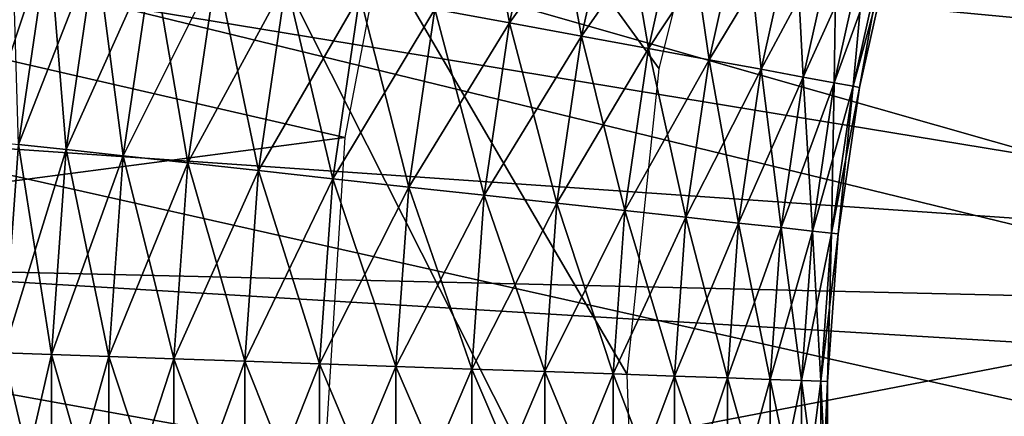
# Model space of a CAD drawing. Extents: x 0 to 430, y 0 to 1032.
# Drawn here: x 399 to 401, y 1022 to 1022 of the extents above; entities that cross this region are included whole.
import ezdxf

# ---------------------------------------------------------------- set-up
doc = ezdxf.new("R2010")
doc.units = 0
doc.header["$MEASUREMENT"] = 0

msp = doc.modelspace()

# ---------------------------------------------------------------- linework, layer by layer
for points in [[(27.500004, 1004, 68), (402.5, 1004, 68), (2.499998, 1029, 68)], [(2.499998, 1029, 68), (402.5, 1004, 68), (427.5, 1029, 68)], [(401.196136, 1026.140137, 21.400002), (401.69339, 1026.506592, 21.400002), (405, 1021.5, 21.400002)], [(405, 1021.5, 21.400002), (400.739197, 1025.724365, 21.400002), (401.196136, 1026.140137, 21.400002)], [(405, 1021.5, 21.400002), (400.327423, 1025.263916, 21.400002), (400.739197, 1025.724365, 21.400002)], [(400.66684, 1022.264038, 34.699997), (400.815338, 1022.85968, 34.699997), (398.5, 1025.252808, 34.699997)], [(398.5, 1017.747192, 34.699997), (400.624115, 1021.0401, 34.699997), (398.5, 1025.252808, 34.699997)], [(398.5, 1025.252808, 34.699997), (400.624115, 1021.0401, 34.699997), (400.602692, 1021.653564, 34.699997)], [(398.5, 1025.252808, 34.699997), (400.602692, 1021.653564, 34.699997), (400.66684, 1022.264038, 34.699997)], [(399.965179, 1024.76355, 21.400002), (400.327423, 1025.263916, 21.400002), (405, 1021.5, 21.400002)], [(405, 1021.5, 21.400002), (399.656311, 1024.228516, 21.400002), (399.965179, 1024.76355, 21.400002)], [(405, 1021.5, 21.400002), (399.404083, 1023.664612, 21.400002), (399.656311, 1024.228516, 21.400002)], [(399.211182, 1023.077759, 21.400002), (399.404083, 1023.664612, 21.400002), (405, 1021.5, 21.400002)], [(402.107788, 1022.296936, 26.9), (398.598755, 1022.628723, 26.9), (398.773071, 1023.364197, 26.9)], [(402.107788, 1022.296936, 26.9), (398.773071, 1023.364197, 26.9), (402.284058, 1022.774231, 26.9)], [(405, 1021.5, 21.400002), (399.07962, 1022.474182, 21.400002), (399.211182, 1023.077759, 21.400002)], [(400.039429, 1022.126648, 36.5), (398.083374, 1022.577209, 36.5), (400.157104, 1022.743469, 36.5)], [(402.029572, 1021.920044, 24.9), (399.131134, 1022.747437, 24.9), (399.032867, 1022.127197, 24.9)], [(402.128479, 1022.36853, 24.9), (399.131134, 1022.747437, 24.9), (402.029572, 1021.920044, 24.9)], [(400.297394, 1022.733948, 34.700809), (400.368011, 1022.355774, 34.7202), (400.219116, 1022.383301, 34.700809)], [(400.297394, 1022.733948, 34.700809), (400.443848, 1022.695496, 34.7202), (400.368011, 1022.355774, 34.7202)], [(400.443848, 1022.695496, 36.479797), (400.219116, 1022.383301, 36.499187), (400.368011, 1022.355774, 36.479797)], [(400.585052, 1022.658447, 36.435101), (400.443848, 1022.695496, 36.479797), (400.368011, 1022.355774, 36.479797)], [(400.443848, 1022.695496, 34.7202), (400.511536, 1022.329224, 34.7649), (400.368011, 1022.355774, 34.7202)], [(400.443848, 1022.695496, 34.7202), (400.585052, 1022.658447, 34.7649), (400.511536, 1022.329224, 34.7649)], [(400.585052, 1022.658447, 36.435101), (400.368011, 1022.355774, 36.479797), (400.511536, 1022.329224, 36.435101)], [(400.716858, 1022.623901, 36.366375), (400.585052, 1022.658447, 36.435101), (400.511536, 1022.329224, 36.435101)], [(400.585052, 1022.658447, 34.7649), (400.645569, 1022.304504, 34.833622), (400.511536, 1022.329224, 34.7649)], [(400.585052, 1022.658447, 34.7649), (400.716858, 1022.623901, 34.833622), (400.645569, 1022.304504, 34.833622)], [(402.014709, 1021.796692, 26.9), (398.511017, 1021.87793, 26.9), (398.598755, 1022.628723, 26.9)], [(402.014709, 1021.796692, 26.9), (398.598755, 1022.628723, 26.9), (402.107788, 1022.296936, 26.9)], [(400.716858, 1022.623901, 36.366375), (400.511536, 1022.329224, 36.435101), (400.645569, 1022.304504, 36.366375)], [(400.835602, 1022.592712, 36.275604), (400.716858, 1022.623901, 36.366375), (400.645569, 1022.304504, 36.366375)], [(400.716858, 1022.623901, 34.833622), (400.766266, 1022.282166, 34.924393), (400.645569, 1022.304504, 34.833622)], [(400.716858, 1022.623901, 34.833622), (400.835602, 1022.592712, 34.924393), (400.766266, 1022.282166, 34.924393)], [(400.039429, 1022.126648, 36.5), (398.009277, 1021.860352, 36.5), (398.083374, 1022.577209, 36.5)], [(400.835602, 1022.592712, 36.275604), (400.645569, 1022.304504, 36.366375), (400.766266, 1022.282166, 36.275604)], [(400.937744, 1022.565918, 36.165398), (400.835602, 1022.592712, 36.275604), (400.766266, 1022.282166, 36.275604)], [(400.835602, 1022.592712, 34.924393), (400.870117, 1022.263, 35.034599), (400.766266, 1022.282166, 34.924393)], [(400.835602, 1022.592712, 34.924393), (400.937744, 1022.565918, 35.034599), (400.870117, 1022.263, 35.034599)], [(400.937744, 1022.565918, 36.165398), (400.766266, 1022.282166, 36.275604), (400.870117, 1022.263, 36.165398)], [(401.020447, 1022.54425, 36.038925), (400.937744, 1022.565918, 36.165398), (400.870117, 1022.263, 36.165398)], [(400.937744, 1022.565918, 35.034599), (400.954193, 1022.247498, 35.161076), (400.870117, 1022.263, 35.034599)], [(400.937744, 1022.565918, 35.034599), (401.020447, 1022.54425, 35.161076), (400.954193, 1022.247498, 35.161076)], [(399.448303, 1022.525696, 36.103977), (399.375092, 1022.539185, 35.970711), (399.31369, 1022.120972, 35.970711)], [(399.375092, 1022.539185, 35.229286), (399.448303, 1022.525696, 35.09602), (399.387726, 1022.112854, 35.09602)], [(401.020447, 1022.54425, 36.038925), (400.870117, 1022.263, 36.165398), (400.954193, 1022.247498, 36.038925)], [(401.081238, 1022.528259, 35.899826), (401.020447, 1022.54425, 36.038925), (400.954193, 1022.247498, 36.038925)], [(401.020447, 1022.54425, 35.161076), (401.016022, 1022.236023, 35.300175), (400.954193, 1022.247498, 35.161076)], [(401.020447, 1022.54425, 35.161076), (401.081238, 1022.528259, 35.300175), (401.016022, 1022.236023, 35.300175)], [(399.448303, 1022.525696, 36.103977), (399.31369, 1022.120972, 35.970711), (399.387726, 1022.112854, 36.103977)], [(399.542603, 1022.50824, 36.222744), (399.448303, 1022.525696, 36.103977), (399.387726, 1022.112854, 36.103977)], [(399.448303, 1022.525696, 35.09602), (399.483032, 1022.102478, 34.977253), (399.387726, 1022.112854, 35.09602)], [(399.448303, 1022.525696, 35.09602), (399.542603, 1022.50824, 34.977253), (399.483032, 1022.102478, 34.977253)], [(401.081238, 1022.528259, 35.899826), (400.954193, 1022.247498, 36.038925), (401.016022, 1022.236023, 35.899826)], [(401.118469, 1022.518494, 35.752102), (401.081238, 1022.528259, 35.899826), (401.016022, 1022.236023, 35.899826)], [(401.081238, 1022.528259, 35.300175), (401.053833, 1022.229065, 35.447899), (401.016022, 1022.236023, 35.300175)], [(401.118469, 1022.518494, 35.752102), (401.016022, 1022.236023, 35.899826), (401.053833, 1022.229065, 35.752102)], [(401.081238, 1022.528259, 35.300175), (401.118469, 1022.518494, 35.447899), (401.053833, 1022.229065, 35.447899)], [(401.130981, 1022.515198, 35.599998), (401.118469, 1022.518494, 35.752102), (401.053833, 1022.229065, 35.752102)], [(401.118469, 1022.518494, 35.447899), (401.066559, 1022.226685, 35.599998), (401.053833, 1022.229065, 35.447899)], [(401.118469, 1022.518494, 35.447899), (401.130981, 1022.515198, 35.599998), (401.066559, 1022.226685, 35.599998)], [(399.542603, 1022.50824, 36.222744), (399.387726, 1022.112854, 36.103977), (399.483032, 1022.102478, 36.222744)], [(399.655273, 1022.487427, 36.323597), (399.542603, 1022.50824, 36.222744), (399.483032, 1022.102478, 36.222744)], [(399.542603, 1022.50824, 34.977253), (399.596954, 1022.090027, 34.876404), (399.483032, 1022.102478, 34.977253)], [(399.542603, 1022.50824, 34.977253), (399.655273, 1022.487427, 34.876404), (399.596954, 1022.090027, 34.876404)], [(401.130981, 1022.515198, 35.599998), (401.053833, 1022.229065, 35.752102), (401.066559, 1022.226685, 35.599998)], [(399.655273, 1022.487427, 36.323597), (399.483032, 1022.102478, 36.222744), (399.596954, 1022.090027, 36.323597)], [(399.783112, 1022.463806, 36.403633), (399.655273, 1022.487427, 36.323597), (399.596954, 1022.090027, 36.323597)], [(399.655273, 1022.487427, 34.876404), (399.726166, 1022.075928, 34.796368), (399.596954, 1022.090027, 34.876404)], [(399.655273, 1022.487427, 34.876404), (399.783112, 1022.463806, 34.796368), (399.726166, 1022.075928, 34.796368)], [(405, 1021.5, 21.400002), (399.010834, 1021.860291, 21.400002), (399.07962, 1022.474182, 21.400002)], [(399.783112, 1022.463806, 36.403633), (399.596954, 1022.090027, 36.323597), (399.726166, 1022.075928, 36.403633)], [(399.922394, 1022.43811, 36.460548), (399.783112, 1022.463806, 36.403633), (399.726166, 1022.075928, 36.403633)], [(399.783112, 1022.463806, 34.796368), (399.866974, 1022.060547, 34.739449), (399.726166, 1022.075928, 34.796368)], [(399.783112, 1022.463806, 34.796368), (399.922394, 1022.43811, 34.739449), (399.866974, 1022.060547, 34.739449)], [(399.922394, 1022.43811, 36.460548), (399.726166, 1022.075928, 36.403633), (399.866974, 1022.060547, 36.460548)], [(400.069122, 1022.411011, 36.49271), (399.922394, 1022.43811, 36.460548), (399.866974, 1022.060547, 36.460548)], [(399.922394, 1022.43811, 34.739449), (400.01532, 1022.044373, 34.707291), (399.866974, 1022.060547, 34.739449)], [(399.922394, 1022.43811, 34.739449), (400.069122, 1022.411011, 34.707291), (400.01532, 1022.044373, 34.707291)], [(400.069122, 1022.411011, 36.49271), (399.866974, 1022.060547, 36.460548), (400.01532, 1022.044373, 36.49271)], [(400.219116, 1022.383301, 36.499187), (400.069122, 1022.411011, 36.49271), (400.01532, 1022.044373, 36.49271)], [(400.069122, 1022.411011, 34.707291), (400.166931, 1022.027771, 34.700809), (400.01532, 1022.044373, 34.707291)], [(400.069122, 1022.411011, 34.707291), (400.219116, 1022.383301, 34.700809), (400.166931, 1022.027771, 34.700809)], [(400.219116, 1022.383301, 36.499187), (400.01532, 1022.044373, 36.49271), (400.166931, 1022.027771, 36.499187)], [(400.368011, 1022.355774, 36.479797), (400.219116, 1022.383301, 36.499187), (400.166931, 1022.027771, 36.499187)], [(400.219116, 1022.383301, 34.700809), (400.317474, 1022.011353, 34.7202), (400.166931, 1022.027771, 34.700809)], [(400.219116, 1022.383301, 34.700809), (400.368011, 1022.355774, 34.7202), (400.317474, 1022.011353, 34.7202)], [(400.368011, 1022.355774, 36.479797), (400.166931, 1022.027771, 36.499187), (400.317474, 1022.011353, 36.479797)], [(400.511536, 1022.329224, 36.435101), (400.368011, 1022.355774, 36.479797), (400.317474, 1022.011353, 36.479797)], [(400.368011, 1022.355774, 34.7202), (400.462555, 1021.995483, 34.7649), (400.317474, 1022.011353, 34.7202)], [(400.368011, 1022.355774, 34.7202), (400.511536, 1022.329224, 34.7649), (400.462555, 1021.995483, 34.7649)], [(400.511536, 1022.329224, 36.435101), (400.317474, 1022.011353, 36.479797), (400.462555, 1021.995483, 36.435101)], [(400.645569, 1022.304504, 36.366375), (400.511536, 1022.329224, 36.435101), (400.462555, 1021.995483, 36.435101)], [(400.511536, 1022.329224, 34.7649), (400.598053, 1021.980713, 34.833622), (400.462555, 1021.995483, 34.7649)], [(400.511536, 1022.329224, 34.7649), (400.645569, 1022.304504, 34.833622), (400.598053, 1021.980713, 34.833622)], [(400.645569, 1022.304504, 36.366375), (400.462555, 1021.995483, 36.435101), (400.598053, 1021.980713, 36.366375)], [(400.766266, 1022.282166, 36.275604), (400.645569, 1022.304504, 36.366375), (400.598053, 1021.980713, 36.366375)], [(400.645569, 1022.304504, 34.833622), (400.720062, 1021.967407, 34.924393), (400.598053, 1021.980713, 34.833622)], [(400.645569, 1022.304504, 34.833622), (400.766266, 1022.282166, 34.924393), (400.720062, 1021.967407, 34.924393)], [(400.766266, 1022.282166, 36.275604), (400.598053, 1021.980713, 36.366375), (400.720062, 1021.967407, 36.275604)], [(400.870117, 1022.263, 36.165398), (400.766266, 1022.282166, 36.275604), (400.720062, 1021.967407, 36.275604)], [(400.766266, 1022.282166, 34.924393), (400.825043, 1021.955933, 35.034599), (400.720062, 1021.967407, 34.924393)], [(400.766266, 1022.282166, 34.924393), (400.870117, 1022.263, 35.034599), (400.825043, 1021.955933, 35.034599)], [(400.870117, 1022.263, 36.165398), (400.720062, 1021.967407, 36.275604), (400.825043, 1021.955933, 36.165398)], [(400.954193, 1022.247498, 36.038925), (400.870117, 1022.263, 36.165398), (400.825043, 1021.955933, 36.165398)], [(400.870117, 1022.263, 35.034599), (400.910034, 1021.946655, 35.161076), (400.825043, 1021.955933, 35.034599)], [(400.870117, 1022.263, 35.034599), (400.954193, 1022.247498, 35.161076), (400.910034, 1021.946655, 35.161076)], [(400.954193, 1022.247498, 36.038925), (400.825043, 1021.955933, 36.165398), (400.910034, 1021.946655, 36.038925)], [(401.016022, 1022.236023, 35.899826), (400.954193, 1022.247498, 36.038925), (400.910034, 1021.946655, 36.038925)], [(400.954193, 1022.247498, 35.161076), (400.972534, 1021.939819, 35.300175), (400.910034, 1021.946655, 35.161076)], [(400.954193, 1022.247498, 35.161076), (401.016022, 1022.236023, 35.300175), (400.972534, 1021.939819, 35.300175)], [(401.016022, 1022.236023, 35.899826), (400.910034, 1021.946655, 36.038925), (400.972534, 1021.939819, 35.899826)], [(401.053833, 1022.229065, 35.752102), (401.016022, 1022.236023, 35.899826), (400.972534, 1021.939819, 35.899826)], [(401.016022, 1022.236023, 35.300175), (401.010773, 1021.935608, 35.447899), (400.972534, 1021.939819, 35.300175)], [(401.053833, 1022.229065, 35.752102), (400.972534, 1021.939819, 35.899826), (401.010773, 1021.935608, 35.752102)], [(401.016022, 1022.236023, 35.300175), (401.053833, 1022.229065, 35.447899), (401.010773, 1021.935608, 35.447899)], [(401.066559, 1022.226685, 35.599998), (401.053833, 1022.229065, 35.752102), (401.010773, 1021.935608, 35.752102)], [(401.053833, 1022.229065, 35.447899), (401.023651, 1021.934204, 35.599998), (401.010773, 1021.935608, 35.447899)], [(401.066559, 1022.226685, 35.599998), (401.010773, 1021.935608, 35.752102), (401.023651, 1021.934204, 35.599998)], [(401.053833, 1022.229065, 35.447899), (401.066559, 1022.226685, 35.599998), (401.023651, 1021.934204, 35.599998)], [(400, 1021.5, 36.5), (398.009277, 1021.860352, 36.5), (400.039429, 1022.126648, 36.5)], [(402.000244, 1021.46167, 24.9), (399.032867, 1022.127197, 24.9), (399, 1021.5, 24.9)], [(402.029572, 1021.920044, 24.9), (399.032867, 1022.127197, 24.9), (402.000244, 1021.46167, 24.9)], [(399.483032, 1022.102478, 36.222744), (399.387726, 1022.112854, 36.103977), (399.357788, 1021.696716, 36.103977)], [(399.387726, 1022.112854, 35.09602), (399.453613, 1021.693359, 34.977253), (399.357788, 1021.696716, 35.09602)], [(399.387726, 1022.112854, 35.09602), (399.483032, 1022.102478, 34.977253), (399.453613, 1021.693359, 34.977253)], [(399.483032, 1022.102478, 36.222744), (399.357788, 1021.696716, 36.103977), (399.453613, 1021.693359, 36.222744)], [(399.596954, 1022.090027, 36.323597), (399.483032, 1022.102478, 36.222744), (399.453613, 1021.693359, 36.222744)], [(399.483032, 1022.102478, 34.977253), (399.568146, 1021.689392, 34.876404), (399.453613, 1021.693359, 34.977253)], [(399.596954, 1022.090027, 36.323597), (399.453613, 1021.693359, 36.222744), (399.568146, 1021.689392, 36.323597)], [(399.483032, 1022.102478, 34.977253), (399.596954, 1022.090027, 34.876404), (399.568146, 1021.689392, 34.876404)], [(399.726166, 1022.075928, 36.403633), (399.596954, 1022.090027, 36.323597), (399.568146, 1021.689392, 36.323597)], [(399.596954, 1022.090027, 34.876404), (399.698059, 1021.684875, 34.796368), (399.568146, 1021.689392, 34.876404)], [(399.596954, 1022.090027, 34.876404), (399.726166, 1022.075928, 34.796368), (399.698059, 1021.684875, 34.796368)], [(399.726166, 1022.075928, 36.403633), (399.568146, 1021.689392, 36.323597), (399.698059, 1021.684875, 36.403633)], [(399.866974, 1022.060547, 36.460548), (399.726166, 1022.075928, 36.403633), (399.698059, 1021.684875, 36.403633)], [(399.726166, 1022.075928, 34.796368), (399.8396, 1021.679932, 34.739449), (399.698059, 1021.684875, 34.796368)], [(399.726166, 1022.075928, 34.796368), (399.866974, 1022.060547, 34.739449), (399.8396, 1021.679932, 34.739449)], [(399.866974, 1022.060547, 36.460548), (399.698059, 1021.684875, 36.403633), (399.8396, 1021.679932, 36.460548)], [(400.01532, 1022.044373, 36.49271), (399.866974, 1022.060547, 36.460548), (399.8396, 1021.679932, 36.460548)], [(399.866974, 1022.060547, 34.739449), (399.988739, 1021.674744, 34.707291), (399.8396, 1021.679932, 34.739449)], [(399.866974, 1022.060547, 34.739449), (400.01532, 1022.044373, 34.707291), (399.988739, 1021.674744, 34.707291)], [(400.01532, 1022.044373, 36.49271), (399.8396, 1021.679932, 36.460548), (399.988739, 1021.674744, 36.49271)], [(400.166931, 1022.027771, 36.499187), (400.01532, 1022.044373, 36.49271), (399.988739, 1021.674744, 36.49271)], [(400.01532, 1022.044373, 34.707291), (400.141144, 1021.669434, 34.700809), (399.988739, 1021.674744, 34.707291)], [(400.166931, 1022.027771, 36.499187), (399.988739, 1021.674744, 36.49271), (400.141144, 1021.669434, 36.499187)], [(400.01532, 1022.044373, 34.707291), (400.166931, 1022.027771, 34.700809), (400.141144, 1021.669434, 34.700809)], [(400.317474, 1022.011353, 36.479797), (400.166931, 1022.027771, 36.499187), (400.141144, 1021.669434, 36.499187)], [(400.166931, 1022.027771, 34.700809), (400.29248, 1021.664124, 34.7202), (400.141144, 1021.669434, 34.700809)], [(400.166931, 1022.027771, 34.700809), (400.317474, 1022.011353, 34.7202), (400.29248, 1021.664124, 34.7202)], [(400.317474, 1022.011353, 36.479797), (400.141144, 1021.669434, 36.499187), (400.29248, 1021.664124, 36.479797)], [(400.462555, 1021.995483, 36.435101), (400.317474, 1022.011353, 36.479797), (400.29248, 1021.664124, 36.479797)], [(400.317474, 1022.011353, 34.7202), (400.438354, 1021.659058, 34.7649), (400.29248, 1021.664124, 34.7202)], [(400.317474, 1022.011353, 34.7202), (400.462555, 1021.995483, 34.7649), (400.438354, 1021.659058, 34.7649)], [(400.462555, 1021.995483, 36.435101), (400.29248, 1021.664124, 36.479797), (400.438354, 1021.659058, 36.435101)], [(400.598053, 1021.980713, 36.366375), (400.462555, 1021.995483, 36.435101), (400.438354, 1021.659058, 36.435101)], [(400.462555, 1021.995483, 34.7649), (400.574554, 1021.654297, 34.833622), (400.438354, 1021.659058, 34.7649)], [(400.462555, 1021.995483, 34.7649), (400.598053, 1021.980713, 34.833622), (400.574554, 1021.654297, 34.833622)], [(400.598053, 1021.980713, 36.366375), (400.438354, 1021.659058, 36.435101), (400.574554, 1021.654297, 36.366375)], [(400.720062, 1021.967407, 36.275604), (400.598053, 1021.980713, 36.366375), (400.574554, 1021.654297, 36.366375)], [(400.598053, 1021.980713, 34.833622), (400.697235, 1021.650024, 34.924393), (400.574554, 1021.654297, 34.833622)], [(400.598053, 1021.980713, 34.833622), (400.720062, 1021.967407, 34.924393), (400.697235, 1021.650024, 34.924393)], [(400.720062, 1021.967407, 36.275604), (400.574554, 1021.654297, 36.366375), (400.697235, 1021.650024, 36.275604)], [(400.825043, 1021.955933, 36.165398), (400.720062, 1021.967407, 36.275604), (400.697235, 1021.650024, 36.275604)], [(400.720062, 1021.967407, 34.924393), (400.802795, 1021.646362, 35.034599), (400.697235, 1021.650024, 34.924393)], [(400.825043, 1021.955933, 36.165398), (400.697235, 1021.650024, 36.275604), (400.802795, 1021.646362, 36.165398)], [(400.720062, 1021.967407, 34.924393), (400.825043, 1021.955933, 35.034599), (400.802795, 1021.646362, 35.034599)], [(400.910034, 1021.946655, 36.038925), (400.825043, 1021.955933, 36.165398), (400.802795, 1021.646362, 36.165398)], [(400.825043, 1021.955933, 35.034599), (400.888214, 1021.643372, 35.161076), (400.802795, 1021.646362, 35.034599)], [(400.825043, 1021.955933, 35.034599), (400.910034, 1021.946655, 35.161076), (400.888214, 1021.643372, 35.161076)], [(400.910034, 1021.946655, 36.038925), (400.802795, 1021.646362, 36.165398), (400.888214, 1021.643372, 36.038925)], [(400.972534, 1021.939819, 35.899826), (400.910034, 1021.946655, 36.038925), (400.888214, 1021.643372, 36.038925)], [(400.910034, 1021.946655, 35.161076), (400.95105, 1021.641174, 35.300175), (400.888214, 1021.643372, 35.161076)], [(400.972534, 1021.939819, 35.899826), (400.888214, 1021.643372, 36.038925), (400.95105, 1021.641174, 35.899826)], [(400.910034, 1021.946655, 35.161076), (400.972534, 1021.939819, 35.300175), (400.95105, 1021.641174, 35.300175)], [(401.010773, 1021.935608, 35.752102), (400.972534, 1021.939819, 35.899826), (400.95105, 1021.641174, 35.899826)], [(400.972534, 1021.939819, 35.300175), (400.989502, 1021.639832, 35.447899), (400.95105, 1021.641174, 35.300175)], [(401.010773, 1021.935608, 35.752102), (400.95105, 1021.641174, 35.899826), (400.989502, 1021.639832, 35.752102)], [(400.972534, 1021.939819, 35.300175), (401.010773, 1021.935608, 35.447899), (400.989502, 1021.639832, 35.447899)], [(401.023651, 1021.934204, 35.599998), (401.010773, 1021.935608, 35.752102), (400.989502, 1021.639832, 35.752102)], [(401.010773, 1021.935608, 35.447899), (401.002441, 1021.639404, 35.599998), (400.989502, 1021.639832, 35.447899)], [(401.023651, 1021.934204, 35.599998), (400.989502, 1021.639832, 35.752102), (401.002441, 1021.639404, 35.599998)], [(401.010773, 1021.935608, 35.447899), (401.023651, 1021.934204, 35.599998), (401.002441, 1021.639404, 35.599998)], [(398.511017, 1021.12207, 26.9), (398.511017, 1021.87793, 26.9), (402.014709, 1021.796692, 26.9)], [(400, 1021.5, 36.5), (398, 1021.5, 36.5), (398.009277, 1021.860352, 36.5)], [(399.005524, 1021.242554, 21.400002), (399.010834, 1021.860291, 21.400002), (405, 1021.5, 21.400002)], [(402.007507, 1021.287903, 26.9), (398.511017, 1021.12207, 26.9), (402.014709, 1021.796692, 26.9)], [(399.453613, 1021.693359, 36.222744), (399.357788, 1021.696716, 36.103977), (399.358673, 1021.27948, 36.103977)], [(399.357788, 1021.696716, 35.09602), (399.453613, 1021.693359, 34.977253), (399.454468, 1021.283264, 34.977253)], [(399.357788, 1021.696716, 35.09602), (399.454468, 1021.283264, 34.977253), (399.358673, 1021.27948, 35.09602)], [(399.453613, 1021.693359, 36.222744), (399.358673, 1021.27948, 36.103977), (399.454468, 1021.283264, 36.222744)], [(399.568146, 1021.689392, 36.323597), (399.453613, 1021.693359, 36.222744), (399.454468, 1021.283264, 36.222744)], [(399.453613, 1021.693359, 34.977253), (399.568146, 1021.689392, 34.876404), (399.56897, 1021.28772, 34.876404)], [(399.453613, 1021.693359, 34.977253), (399.56897, 1021.28772, 34.876404), (399.454468, 1021.283264, 34.977253)], [(399.568146, 1021.689392, 36.323597), (399.454468, 1021.283264, 36.222744), (399.56897, 1021.28772, 36.323597)], [(399.698059, 1021.684875, 36.403633), (399.568146, 1021.689392, 36.323597), (399.56897, 1021.28772, 36.323597)], [(399.568146, 1021.689392, 34.876404), (399.698059, 1021.684875, 34.796368), (399.698883, 1021.292786, 34.796368)], [(399.568146, 1021.689392, 34.876404), (399.698883, 1021.292786, 34.796368), (399.56897, 1021.28772, 34.876404)], [(399.698059, 1021.684875, 36.403633), (399.56897, 1021.28772, 36.323597), (399.698883, 1021.292786, 36.403633)], [(399.8396, 1021.679932, 36.460548), (399.698059, 1021.684875, 36.403633), (399.698883, 1021.292786, 36.403633)], [(399.698059, 1021.684875, 34.796368), (399.8396, 1021.679932, 34.739449), (399.840393, 1021.29834, 34.739449)], [(399.698059, 1021.684875, 34.796368), (399.840393, 1021.29834, 34.739449), (399.698883, 1021.292786, 34.796368)], [(399.8396, 1021.679932, 36.460548), (399.698883, 1021.292786, 36.403633), (399.840393, 1021.29834, 36.460548)], [(399.988739, 1021.674744, 36.49271), (399.8396, 1021.679932, 36.460548), (399.840393, 1021.29834, 36.460548)], [(399.8396, 1021.679932, 34.739449), (399.988739, 1021.674744, 34.707291), (399.989502, 1021.304138, 34.707291)], [(399.8396, 1021.679932, 34.739449), (399.989502, 1021.304138, 34.707291), (399.840393, 1021.29834, 34.739449)], [(399.988739, 1021.674744, 36.49271), (399.840393, 1021.29834, 36.460548), (399.989502, 1021.304138, 36.49271)], [(400.141144, 1021.669434, 36.499187), (399.988739, 1021.674744, 36.49271), (399.989502, 1021.304138, 36.49271)], [(399.988739, 1021.674744, 34.707291), (400.141144, 1021.669434, 34.700809), (400.141907, 1021.31012, 34.700809)], [(399.988739, 1021.674744, 34.707291), (400.141907, 1021.31012, 34.700809), (399.989502, 1021.304138, 34.707291)], [(400.141144, 1021.669434, 36.499187), (399.989502, 1021.304138, 36.49271), (400.141907, 1021.31012, 36.499187)], [(400.29248, 1021.664124, 36.479797), (400.141144, 1021.669434, 36.499187), (400.141907, 1021.31012, 36.499187)], [(400.141144, 1021.669434, 34.700809), (400.29248, 1021.664124, 34.7202), (400.293213, 1021.31604, 34.7202)], [(400.141144, 1021.669434, 34.700809), (400.293213, 1021.31604, 34.7202), (400.141907, 1021.31012, 34.700809)], [(400.29248, 1021.664124, 36.479797), (400.141907, 1021.31012, 36.499187), (400.293213, 1021.31604, 36.479797)], [(400.438354, 1021.659058, 36.435101), (400.29248, 1021.664124, 36.479797), (400.293213, 1021.31604, 36.479797)], [(400.29248, 1021.664124, 34.7202), (400.438354, 1021.659058, 34.7649), (400.439056, 1021.321716, 34.7649)], [(400.29248, 1021.664124, 34.7202), (400.439056, 1021.321716, 34.7649), (400.293213, 1021.31604, 34.7202)], [(400.438354, 1021.659058, 36.435101), (400.293213, 1021.31604, 36.479797), (400.439056, 1021.321716, 36.435101)], [(400.574554, 1021.654297, 36.366375), (400.438354, 1021.659058, 36.435101), (400.439056, 1021.321716, 36.435101)], [(400.438354, 1021.659058, 34.7649), (400.574554, 1021.654297, 34.833622), (400.575256, 1021.327026, 34.833622)], [(400.438354, 1021.659058, 34.7649), (400.575256, 1021.327026, 34.833622), (400.439056, 1021.321716, 34.7649)], [(400.574554, 1021.654297, 36.366375), (400.439056, 1021.321716, 36.435101), (400.575256, 1021.327026, 36.366375)], [(400.697235, 1021.650024, 36.275604), (400.574554, 1021.654297, 36.366375), (400.575256, 1021.327026, 36.366375)], [(400.574554, 1021.654297, 34.833622), (400.697235, 1021.650024, 34.924393), (400.697906, 1021.331848, 34.924393)], [(400.574554, 1021.654297, 34.833622), (400.697906, 1021.331848, 34.924393), (400.575256, 1021.327026, 34.833622)], [(400.697235, 1021.650024, 36.275604), (400.575256, 1021.327026, 36.366375), (400.697906, 1021.331848, 36.275604)], [(400.802795, 1021.646362, 36.165398), (400.697235, 1021.650024, 36.275604), (400.697906, 1021.331848, 36.275604)], [(400.697235, 1021.650024, 34.924393), (400.802795, 1021.646362, 35.034599), (400.803436, 1021.335938, 35.034599)], [(400.697235, 1021.650024, 34.924393), (400.803436, 1021.335938, 35.034599), (400.697906, 1021.331848, 34.924393)], [(400.802795, 1021.646362, 36.165398), (400.697906, 1021.331848, 36.275604), (400.803436, 1021.335938, 36.165398)], [(400.888214, 1021.643372, 36.038925), (400.802795, 1021.646362, 36.165398), (400.803436, 1021.335938, 36.165398)], [(400.802795, 1021.646362, 35.034599), (400.888214, 1021.643372, 35.161076), (400.888855, 1021.339294, 35.161076)], [(400.802795, 1021.646362, 35.034599), (400.888855, 1021.339294, 35.161076), (400.803436, 1021.335938, 35.034599)], [(400.888214, 1021.643372, 36.038925), (400.803436, 1021.335938, 36.165398), (400.888855, 1021.339294, 36.038925)], [(400.95105, 1021.641174, 35.899826), (400.888214, 1021.643372, 36.038925), (400.888855, 1021.339294, 36.038925)], [(400.888214, 1021.643372, 35.161076), (400.95105, 1021.641174, 35.300175), (400.951691, 1021.341736, 35.300175)], [(400.888214, 1021.643372, 35.161076), (400.951691, 1021.341736, 35.300175), (400.888855, 1021.339294, 35.161076)], [(400.95105, 1021.641174, 35.899826), (400.888855, 1021.339294, 36.038925), (400.951691, 1021.341736, 35.899826)], [(400.989502, 1021.639832, 35.752102), (400.95105, 1021.641174, 35.899826), (400.951691, 1021.341736, 35.899826)], [(400.95105, 1021.641174, 35.300175), (400.989502, 1021.639832, 35.447899), (400.990112, 1021.343262, 35.447899)], [(400.95105, 1021.641174, 35.300175), (400.990112, 1021.343262, 35.447899), (400.951691, 1021.341736, 35.300175)], [(400.989502, 1021.639832, 35.752102), (400.951691, 1021.341736, 35.899826), (400.990112, 1021.343262, 35.752102)], [(401.002441, 1021.639404, 35.599998), (400.989502, 1021.639832, 35.752102), (400.990112, 1021.343262, 35.752102)], [(400.989502, 1021.639832, 35.447899), (401.002441, 1021.639404, 35.599998), (401.003052, 1021.34375, 35.599998)], [(400.989502, 1021.639832, 35.447899), (401.003052, 1021.34375, 35.599998), (400.990112, 1021.343262, 35.447899)], [(401.002441, 1021.639404, 35.599998), (400.990112, 1021.343262, 35.752102), (401.003052, 1021.34375, 35.599998)]]:
    msp.add_3dface(points)

doc.saveas('drawing.dxf')
